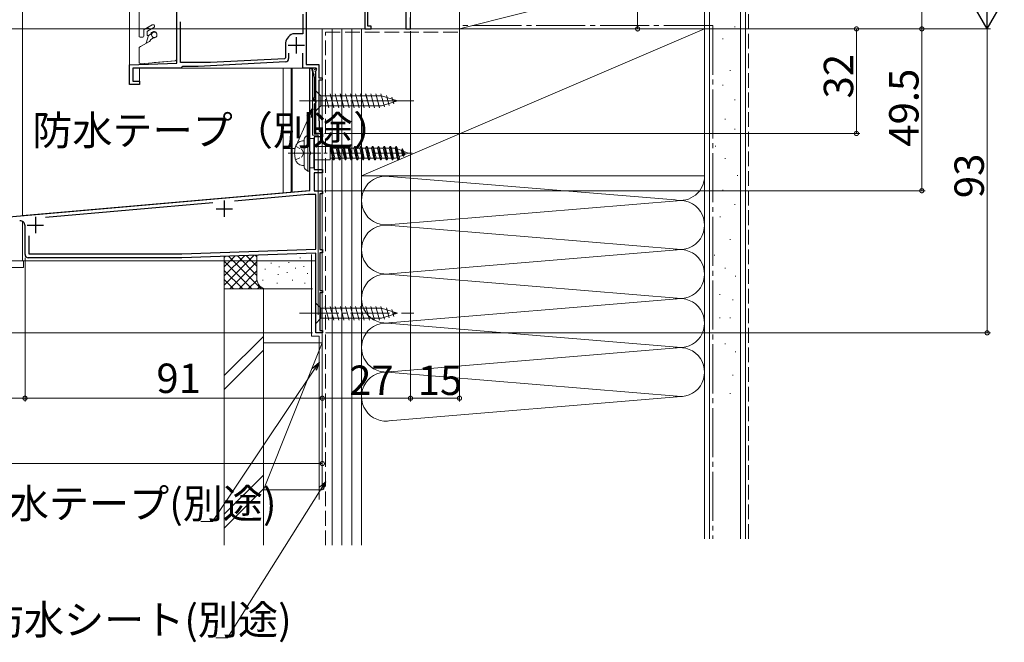
# Model space of a CAD drawing. Extents: x 0 to 999, y 0 to 1604.
# Drawn here: x 192 to 493, y 589 to 779 of the extents above; entities that cross this region are included whole.
import ezdxf

# ---------------------------------------------------------------- set-up
doc = ezdxf.new("R2010")
doc.units = 0
doc.linetypes.add('YCENTER_1', pattern=[13, 10, -1, 1, -1])
doc.linetypes.add('YHIDDEN_1', pattern=[4, 3, -1])
for name, color, linetype, lineweight in [('YKK_11', 7, 'CONTINUOUS', 30), ('YKK_12', 2, 'CONTINUOUS', 13), ('YKK_13', 4, 'CONTINUOUS', 13), ('YKK_D', 6, 'CONTINUOUS', 13), ('YSS_K', 3, 'CONTINUOUS', 13)]:
    doc.layers.add(name, color=color, linetype=linetype, lineweight=lineweight)
doc.styles.get("Standard").update_dxf_attribs({"font": 'txt', "bigfont": 'BIGFONT'})

msp = doc.modelspace()

# ---------------------------------------------------------------- linework, layer by layer
at = {"layer": 'YKK_11', "color": 0, "linetype": 'ByBlock', "lineweight": -2, "ltscale": 0.5}
for p, q in [((297.21, 794.12), (297.21, 776.46)), ((298.11, 777.26), (298.11, 794.15)), ((239.71, 765.97), (239.71, 785.53)), ((278.21, 780.97), (278.21, 774.96)), ((279.31, 782.19), (279.31, 765.56)), ((309.81, 782.66), (309.81, 776.46)), ((240.81, 766.16), (240.81, 778.61)), ((311.21, 776.46), (311.21, 780)), ((275.3, 774.96), (275.19, 774.94)), ((278.21, 774.96), (275.3, 774.96)), ((297.21, 776.46), (299.21, 776.46)), ((299.21, 777.26), (298.11, 777.26)), ((299.21, 776.46), (299.21, 777.26)), ((309.81, 776.46), (311.21, 776.46)), ((272.91, 771.66), (272.91, 767.65)), ((273.91, 769.06), (273.91, 767.36)), ((278.21, 764.46), (278.21, 769.06)), ((225.21, 765.46), (239.71, 765.97)), ((249.99, 766.16), (240.81, 766.16)), ((272.96, 766.36), (246.2, 764.96)), ((272.63, 767.35), (249.99, 766.16)), ((272.91, 767.65), (272.63, 767.35)), ((279.31, 765.56), (283.11, 765.56)), ((283.11, 765.56), (283.11, 761.46)), ((225.21, 759.46), (225.21, 765.46)), ((240.91, 764.46), (226.21, 764.46)), ((226.21, 764.46), (226.21, 760.46)), ((241.21, 764.71), (240.91, 764.46)), ((241.5, 764.96), (241.21, 764.71)), ((246.2, 764.96), (241.5, 764.96)), ((282.34, 764.46), (278.21, 764.46)), ((280.42, 764.42), (280.94, 764.49)), ((280.42, 738.98), (280.42, 764.42)), ((280.94, 764.49), (281.72, 761.59)), ((282.21, 763.56), (282.53, 764.12)), ((282.21, 744.46), (282.21, 763.56)), ((282.53, 764.12), (282.34, 764.46)), ((226.21, 760.46), (228.21, 760.46)), ((228.21, 760.46), (228.21, 759.46)), ((281.72, 761.59), (281.72, 755.53)), ((283.11, 761.46), (284.21, 761.46)), ((284.21, 760.76), (283.11, 760.76)), ((283.11, 760.76), (283.11, 748.46)), ((284.21, 761.46), (284.21, 760.76)), ((228.21, 759.46), (225.21, 759.46)), ((281.36, 754.91), (281.32, 754.76)), ((281.32, 754.76), (281.62, 754.46)), ((281.72, 755.53), (281.36, 754.91)), ((281.62, 754.46), (282.22, 754.46)), ((281.92, 753.66), (281.72, 753.46)), ((281.72, 753.46), (281.72, 744.46)), ((282.22, 753.96), (281.92, 753.66)), ((282.22, 754.46), (282.22, 753.96)), ((283.11, 748.46), (283.21, 748.36)), ((283.21, 748.36), (283.21, 745.16)), ((281.72, 744.46), (284.22, 744.46)), ((284.21, 744.46), (282.21, 744.46)), ((283.21, 745.16), (284.21, 745.16)), ((284.21, 745.16), (284.21, 744.46)), ((284.22, 744.46), (284.22, 743.46)), ((284.22, 743.46), (281.72, 743.46)), ((281.72, 743.46), (281.72, 733.46)), ((280.57, 738.72), (280.42, 738.98)), ((280.57, 738.2), (280.57, 738.72)), ((280.42, 737.94), (280.57, 738.2)), ((280.42, 727.02), (280.42, 737.94)), ((281.72, 733.46), (284.22, 733.46)), ((284.22, 732.46), (281.72, 732.46)), ((281.72, 732.46), (281.72, 726.96)), ((284.22, 733.46), (284.22, 732.46)), ((161.08, 716.58), (280.42, 727.02)), ((281.72, 726.96), (284.22, 726.96)), ((284.22, 726.96), (284.22, 725.96)), ((279.78, 725.76), (257.38, 723.8)), ((282.22, 725.76), (279.78, 725.76)), ((282.22, 709.09), (282.22, 725.76)), ((284.22, 725.96), (283.42, 725.96)), ((283.42, 725.96), (283.42, 708.96)), ((250.69, 723.21), (199.5, 718.74)), ((193.22, 707.46), (193.22, 716.25)), ((194.42, 713.19), (194.42, 707.66)), ((241.19, 707.66), (282.22, 709.09)), ((283.42, 708.96), (284.22, 708.96)), ((284.22, 708.96), (284.22, 707.96)), ((241.22, 706.46), (194.22, 706.46)), ((194.42, 707.66), (241.19, 707.66)), ((282.22, 707.89), (241.22, 706.46)), ((282.22, 683.46), (282.22, 707.89)), ((284.22, 707.96), (283.42, 707.96)), ((283.42, 707.96), (283.42, 696.46)), ((283.42, 696.46), (284.22, 696.46)), ((284.22, 696.46), (284.22, 695.76)), ((284.22, 695.76), (283.42, 695.76)), ((283.42, 695.76), (283.42, 684.16)), ((283.42, 684.16), (284.22, 684.16)), ((284.22, 684.16), (284.22, 683.46)), ((284.22, 683.46), (282.22, 683.46))]:
    msp.add_line(p, q, dxfattribs=at)
at = {"layer": 'YKK_11', "color": 2, "ltscale": 0.5}
for p, q in [((276.21, 773.96), (276.21, 768.96)), ((273.71, 771.46), (278.71, 771.46)), ((254.22, 723.96), (254.22, 718.96)), ((251.72, 721.46), (256.72, 721.46)), ((196.42, 718.96), (196.42, 713.96)), ((193.92, 716.46), (198.92, 716.46))]:
    msp.add_line(p, q, dxfattribs=at)
at = {"layer": 'YKK_11', "color": 0, "linetype": 'ByBlock', "lineweight": -2, "ltscale": 0.5}
for centre, radius, start, end in [((276.41, 771.66), 3.5, 110.3641, 180), ((272.91, 767.36), 1, 273, 0), ((191.72, 716.25), 1.5, 0, 95), ((194.22, 707.46), 1, 180, 270)]:
    msp.add_arc(centre, radius, start, end, dxfattribs=at)
at = {"layer": 'YKK_12', "linetype": 'Continuous', "ltscale": 0.5}
for p, q in [((192.41, 932.46), (192.41, 719.32)), ((284.21, 776.46), (284.21, 683.46)), ((272.21, 764.46), (272.21, 726.36)), ((274.71, 764.46), (274.71, 726.57)), ((280.21, 727.06), (192.41, 719.37)), ((192.41, 717.58), (192.41, 705.46)), ((282.21, 705.46), (176.21, 705.46)), ((282.21, 683.46), (282.21, 705.46)), ((282.21, 683.46), (284.21, 683.46))]:
    msp.add_line(p, q, dxfattribs=at)
at = {"layer": 'YKK_12', "linetype": 'Continuous', "ltscale": 1.5}
for p, q in [((311.21, 812.96), (311.21, 776.46)), ((225.21, 759.46), (225.21, 796.26)), ((311.2, 776.46), (284.21, 776.46)), ((284.21, 776.46), (284.21, 744.46)), ((282.21, 764.46), (228.21, 764.46)), ((228.21, 759.46), (228.21, 764.46)), ((282.21, 764.46), (282.21, 744.46)), ((228.21, 759.46), (225.21, 759.46)), ((284.21, 744.46), (282.21, 744.46))]:
    msp.add_line(p, q, dxfattribs=at)
at = {"layer": 'YKK_13', "linetype": 'Continuous'}
for p, q in [((228.11, 774.21), (228.11, 791.06)), ((239.61, 785), (239.61, 767.22)), ((239.61, 772.56), (239.61, 785)), ((228.11, 774.21), (228.11, 778.26)), ((232.18, 777.76), (229.71, 776.33)), ((232.51, 777.76), (232.18, 777.76)), ((229.56, 776.07), (229.56, 774.21)), ((230.56, 774.69), (230.56, 775.5)), ((231.58, 776.33), (230.64, 776.87)), ((230.71, 775.76), (232.66, 776.88)), ((231.85, 774.92), (231.01, 774.43)), ((231.58, 776.33), (231.25, 776.53)), ((231.56, 776.25), (231.58, 776.33)), ((231.56, 776.25), (231.58, 776.33)), ((231.94, 775.31), (232.6, 775.48)), ((232.31, 775.53), (231.96, 775.33)), ((232.64, 775.65), (232.78, 775.51)), ((232.81, 777.14), (232.81, 777.46)), ((233.61, 775.07), (233.37, 775.49)), ((233.61, 774.14), (233.61, 775.07)), ((228.61, 773.91), (228.41, 773.91)), ((229.26, 773.91), (228.61, 773.91)), ((228.61, 771.08), (231.32, 772.64)), ((230.33, 772.07), (231.02, 774.44)), ((231.43, 772.75), (231.69, 773.2)), ((231.69, 773.2), (232.55, 773.7)), ((232.55, 773.7), (232.85, 773.7)), ((232.85, 773.7), (233.61, 774.14)), ((233.4, 774.02), (233.42, 774.06)), ((228.11, 766.31), (228.11, 770.62)), ((228.26, 770.88), (228.61, 771.08)), ((239.61, 770.23), (239.61, 767.22)), ((239.15, 766.73), (228.65, 765.81)), ((228.65, 765.81), (231.11, 766.02)), ((239.15, 766.73), (232.7, 766.16)), ((236.81, 766.52), (232.7, 766.16))]:
    msp.add_line(p, q, dxfattribs=at)
at = {"layer": 'YKK_13', "linetype": 'Continuous', "ltscale": 1.5}
for p, q in [((275.01, 764.46), (275.01, 726.6)), ((281.01, 764.21), (281.71, 761.62)), ((281.21, 764.46), (282.02, 764.46)), ((281.23, 764.18), (281.43, 764.18)), ((281.43, 763.02), (281.63, 763.02)), ((281.54, 763.64), (281.74, 763.64)), ((281.74, 764.02), (281.94, 764.02)), ((281.81, 762.63), (282.01, 762.63)), ((281.97, 763.44), (282.17, 763.44)), ((282.01, 764.21), (282.21, 764.21)), ((282.22, 764.26), (282.22, 754.66)), ((281.72, 761.55), (281.72, 754.66)), ((281.81, 761.51), (282.01, 761.51)), ((281.93, 760), (282.13, 760)), ((282.01, 762.17), (282.21, 762.17)), ((282.05, 761.2), (282.22, 761.2)), ((282.16, 759.66), (282.22, 759.66)), ((281.89, 756.49), (282.09, 756.49)), ((281.93, 759.08), (282.13, 759.08)), ((281.93, 757.61), (282.13, 757.61)), ((282.05, 757.1), (282.22, 757.1)), ((282.08, 758.42), (282.22, 758.42)), ((282.21, 757.56), (282.21, 751.36)), ((282.21, 757.56), (283.76, 756.01)), ((286.19, 752.36), (285.06, 756.56)), ((287.74, 752.36), (286.61, 756.56)), ((289.29, 752.36), (288.17, 756.56)), ((290.84, 752.36), (289.72, 756.56)), ((292.4, 752.36), (291.27, 756.56)), ((293.95, 752.36), (292.83, 756.56)), ((295.5, 752.36), (294.38, 756.56)), ((297.06, 752.36), (295.93, 756.56)), ((298.61, 752.36), (297.48, 756.56)), ((300.16, 752.36), (299.04, 756.56)), ((301.71, 752.36), (300.59, 756.56)), ((303.2, 752.62), (302.14, 756.56)), ((281.85, 755.87), (282.05, 755.87)), ((281.89, 754.86), (282.09, 754.86)), ((281.92, 754.46), (282.02, 754.46)), ((281.97, 755.33), (282.17, 755.33)), ((302.29, 756.01), (283.76, 756.01)), ((283.76, 756.01), (283.76, 752.91)), ((307.21, 754.46), (302.29, 756.01)), ((307.21, 754.46), (302.29, 752.91)), ((304.63, 753.07), (303.82, 756.11)), ((306.06, 753.52), (305.51, 755.57)), ((282.21, 751.36), (283.76, 752.91)), ((283.76, 752.91), (302.29, 752.91))]:
    msp.add_line(p, q, dxfattribs=at)
at = {"layer": 'YKK_13', "linetype": 'Continuous', "ltscale": 1.2}
for p, q in [((282.22, 757.56), (282.22, 751.36)), ((282.22, 757.56), (283.77, 756.01)), ((286.19, 752.36), (285.07, 756.56)), ((287.74, 752.36), (286.62, 756.56)), ((289.3, 752.36), (288.17, 756.56)), ((290.85, 752.36), (289.73, 756.56)), ((292.4, 752.36), (291.28, 756.56)), ((293.96, 752.36), (292.83, 756.56)), ((295.51, 752.36), (294.38, 756.56)), ((297.06, 752.36), (295.94, 756.56)), ((298.62, 752.36), (297.49, 756.56)), ((300.17, 752.36), (299.04, 756.56)), ((301.72, 752.36), (300.6, 756.56)), ((303.2, 752.62), (302.15, 756.56)), ((302.3, 756.01), (283.77, 756.01)), ((283.77, 756.01), (283.77, 752.91)), ((307.22, 754.46), (302.3, 756.01)), ((307.22, 754.46), (302.3, 752.91)), ((304.64, 753.07), (303.82, 756.11)), ((306.07, 753.52), (305.52, 755.57)), ((282.22, 751.36), (283.77, 752.91)), ((283.77, 752.91), (302.3, 752.91)), ((282.22, 692.56), (282.22, 686.36)), ((282.22, 692.56), (283.77, 691.01)), ((302.3, 691.01), (283.77, 691.01)), ((283.77, 691.01), (283.77, 687.91)), ((286.19, 687.36), (285.07, 691.56)), ((287.75, 687.36), (286.62, 691.56)), ((289.3, 687.36), (288.17, 691.56)), ((290.85, 687.36), (289.73, 691.56)), ((292.41, 687.36), (291.28, 691.56)), ((293.96, 687.36), (292.83, 691.56)), ((295.51, 687.36), (294.39, 691.56)), ((297.06, 687.36), (295.94, 691.56)), ((298.62, 687.36), (297.49, 691.56)), ((300.17, 687.36), (299.04, 691.56)), ((301.72, 687.36), (300.6, 691.56)), ((303.21, 687.62), (302.15, 691.56)), ((307.22, 689.46), (302.3, 691.01)), ((304.64, 688.07), (303.82, 691.1)), ((306.07, 688.52), (305.52, 690.57)), ((282.22, 686.36), (283.77, 687.91)), ((283.77, 687.91), (302.3, 687.91)), ((307.22, 689.46), (302.3, 687.91))]:
    msp.add_line(p, q, dxfattribs=at)
at = {"layer": 'YKK_13', "linetype": 'YCENTER_1', "ltscale": 1.5}
msp.add_line((277.21, 754.46), (312.21, 754.46), dxfattribs=at)
at = {"layer": 'YKK_13', "linetype": 'YCENTER_1', "ltscale": 1.2}
for p, q in [((277.22, 754.46), (312.22, 754.46)), ((277.22, 689.46), (312.22, 689.46))]:
    msp.add_line(p, q, dxfattribs=at)
at = {"layer": 'YKK_13'}
for p, q in [((278.12, 742.21), (278.62, 742.26)), ((278.62, 742.35), (278.62, 734.56)), ((279.28, 743.6), (279.82, 743.96)), ((279.82, 743.96), (279.82, 732.96)), ((280.42, 743.96), (279.82, 743.96)), ((280.42, 743.96), (279.92, 743.96)), ((280.42, 743.96), (280.42, 732.96)), ((280.42, 742.96), (281.62, 742.96)), ((281.62, 733.96), (281.62, 742.96)), ((281.62, 740.51), (286.62, 740.51)), ((286.62, 740.51), (286.62, 736.41)), ((286.68, 739.96), (286.62, 739.96)), ((286.68, 739.96), (286.96, 740.51)), ((286.68, 739.96), (287.37, 736.96)), ((286.96, 740.51), (287.67, 736.41)), ((286.96, 740.51), (287.06, 740.51)), ((287.36, 739.96), (287.06, 740.51)), ((287.06, 740.51), (287.77, 736.41)), ((288.48, 739.96), (287.36, 739.96)), ((288.05, 736.96), (287.36, 739.96)), ((288.48, 739.96), (288.76, 740.51)), ((288.48, 739.96), (289.17, 736.96)), ((288.76, 740.51), (289.47, 736.41)), ((288.76, 740.51), (288.86, 740.51)), ((289.16, 739.96), (288.86, 740.51)), ((288.86, 740.51), (289.57, 736.41)), ((290.28, 739.96), (289.16, 739.96)), ((289.85, 736.96), (289.16, 739.96)), ((290.28, 739.96), (290.56, 740.51)), ((290.28, 739.96), (290.97, 736.96)), ((290.56, 740.51), (291.27, 736.41)), ((290.56, 740.51), (290.66, 740.51)), ((290.96, 739.96), (290.66, 740.51)), ((290.66, 740.51), (291.37, 736.41)), ((292.08, 739.96), (290.96, 739.96)), ((291.65, 736.96), (290.96, 739.96)), ((292.08, 739.96), (292.36, 740.51)), ((292.08, 739.96), (292.77, 736.96)), ((292.36, 740.51), (293.07, 736.41)), ((292.36, 740.51), (292.46, 740.51)), ((292.76, 739.96), (292.46, 740.51)), ((292.46, 740.51), (293.17, 736.41)), ((293.88, 739.96), (292.76, 739.96)), ((293.45, 736.96), (292.76, 739.96)), ((293.88, 739.96), (294.16, 740.51)), ((293.88, 739.96), (294.57, 736.96)), ((294.16, 740.51), (294.87, 736.41)), ((294.16, 740.51), (294.26, 740.51)), ((294.56, 739.96), (294.26, 740.51)), ((294.26, 740.51), (294.97, 736.41)), ((295.68, 739.96), (294.56, 739.96)), ((295.25, 736.96), (294.56, 739.96)), ((295.68, 739.96), (295.96, 740.51)), ((295.68, 739.96), (296.37, 736.96)), ((295.96, 740.51), (296.67, 736.41)), ((295.96, 740.51), (296.06, 740.51)), ((296.36, 739.96), (296.06, 740.51)), ((296.06, 740.51), (296.77, 736.41)), ((297.05, 736.96), (296.36, 739.96)), ((297.48, 739.96), (296.36, 739.96)), ((297.48, 739.96), (297.76, 740.51)), ((297.48, 739.96), (298.17, 736.96)), ((297.76, 740.51), (298.47, 736.41)), ((297.76, 740.51), (297.86, 740.51)), ((298.16, 739.96), (297.86, 740.51)), ((297.86, 740.51), (298.57, 736.41)), ((299.28, 739.96), (298.16, 739.96)), ((298.85, 736.96), (298.16, 739.96)), ((299.28, 739.96), (299.56, 740.51)), ((299.28, 739.96), (299.97, 736.96)), ((299.56, 740.51), (300.27, 736.41)), ((299.56, 740.51), (299.66, 740.51)), ((299.96, 739.96), (299.66, 740.51)), ((299.66, 740.51), (300.37, 736.41)), ((301.08, 739.96), (299.96, 739.96)), ((300.65, 736.96), (299.96, 739.96)), ((301.08, 739.96), (301.36, 740.51)), ((301.08, 739.96), (301.77, 736.96)), ((301.36, 740.51), (302.07, 736.41)), ((301.36, 740.51), (301.46, 740.51)), ((301.76, 739.96), (301.46, 740.51)), ((301.46, 740.51), (302.17, 736.41)), ((302.88, 739.96), (301.76, 739.96)), ((302.45, 736.96), (301.76, 739.96)), ((302.88, 739.96), (303.16, 740.51)), ((302.88, 739.96), (303.57, 736.96)), ((303.16, 740.51), (303.87, 736.41)), ((303.16, 740.51), (303.26, 740.51)), ((303.56, 739.96), (303.26, 740.51)), ((303.26, 740.51), (303.97, 736.41)), ((304.68, 739.96), (303.56, 739.96)), ((304.25, 736.96), (303.56, 739.96)), ((304.68, 739.96), (304.96, 740.51)), ((304.68, 739.96), (305.37, 736.96)), ((304.96, 740.51), (305.67, 736.41)), ((304.96, 740.51), (305.06, 740.51)), ((305.36, 739.96), (305.06, 740.51)), ((305.06, 740.51), (305.77, 736.41)), ((306.48, 739.96), (305.36, 739.96)), ((306.05, 736.96), (305.36, 739.96)), ((306.48, 739.96), (306.76, 740.51)), ((306.48, 739.96), (307.17, 736.96)), ((306.76, 740.51), (307.47, 736.41)), ((306.76, 740.51), (306.86, 740.51)), ((307.16, 739.96), (306.86, 740.51)), ((306.86, 740.51), (307.57, 736.41)), ((307.85, 736.96), (307.16, 739.96)), ((307.21, 739.74), (308.42, 739.28)), ((308.42, 739.28), (308.69, 739.78)), ((308.42, 739.28), (308.78, 737.77)), ((308.69, 739.78), (308.8, 739.78)), ((309.05, 737.54), (308.69, 739.78)), ((309.18, 739), (308.8, 739.78)), ((308.8, 739.78), (309.15, 737.54)), ((309.18, 739), (310.62, 738.46)), ((309.18, 739), (309.41, 738)), ((310.62, 738.46), (309.41, 738)), ((281.62, 736.41), (286.62, 736.41)), ((287.37, 736.96), (286.62, 736.96)), ((287.67, 736.41), (287.37, 736.96)), ((287.67, 736.41), (287.77, 736.41)), ((288.05, 736.96), (287.77, 736.41)), ((289.17, 736.96), (288.05, 736.96)), ((289.47, 736.41), (289.17, 736.96)), ((289.47, 736.41), (289.57, 736.41)), ((289.85, 736.96), (289.57, 736.41)), ((290.97, 736.96), (289.85, 736.96)), ((291.27, 736.41), (290.97, 736.96)), ((291.27, 736.41), (291.37, 736.41)), ((291.65, 736.96), (291.37, 736.41)), ((292.77, 736.96), (291.65, 736.96)), ((293.07, 736.41), (292.77, 736.96)), ((293.07, 736.41), (293.17, 736.41)), ((293.45, 736.96), (293.17, 736.41)), ((294.57, 736.96), (293.45, 736.96)), ((294.87, 736.41), (294.57, 736.96)), ((294.87, 736.41), (294.97, 736.41)), ((295.25, 736.96), (294.97, 736.41)), ((296.37, 736.96), (295.25, 736.96)), ((296.67, 736.41), (296.37, 736.96)), ((296.67, 736.41), (296.77, 736.41)), ((297.05, 736.96), (296.77, 736.41)), ((298.17, 736.96), (297.05, 736.96)), ((298.47, 736.41), (298.17, 736.96)), ((298.47, 736.41), (298.57, 736.41)), ((298.85, 736.96), (298.57, 736.41)), ((299.97, 736.96), (298.85, 736.96)), ((300.27, 736.41), (299.97, 736.96)), ((300.27, 736.41), (300.37, 736.41)), ((300.65, 736.96), (300.37, 736.41)), ((301.77, 736.96), (300.65, 736.96)), ((302.07, 736.41), (301.77, 736.96)), ((302.07, 736.41), (302.17, 736.41)), ((302.45, 736.96), (302.17, 736.41)), ((303.57, 736.96), (302.45, 736.96)), ((303.87, 736.41), (303.57, 736.96)), ((303.87, 736.41), (303.97, 736.41)), ((304.25, 736.96), (303.97, 736.41)), ((306.62, 736.96), (304.25, 736.96)), ((305.67, 736.41), (305.37, 736.96)), ((305.67, 736.41), (305.77, 736.41)), ((306.05, 736.96), (305.77, 736.41)), ((307.13, 737.15), (306.62, 736.96)), ((307.47, 736.41), (307.17, 736.96)), ((307.47, 736.41), (307.57, 736.41)), ((307.85, 736.96), (307.57, 736.41)), ((308.78, 737.77), (307.75, 737.38)), ((309.05, 737.54), (308.78, 737.79)), ((309.05, 737.54), (309.15, 737.54)), ((309.15, 737.54), (309.41, 738)), ((278.12, 734.7), (278.62, 734.66)), ((279.28, 733.31), (279.82, 732.96)), ((280.42, 732.96), (279.82, 732.96)), ((280.42, 732.96), (279.92, 732.96)), ((279.92, 732.96), (280.42, 732.96)), ((280.42, 733.96), (281.62, 733.96)), ((192.71, 705.46), (70.21, 705.46)), ((192.71, 703.46), (192.71, 705.46)), ((70.21, 703.46), (192.71, 703.46))]:
    msp.add_line(p, q, dxfattribs=at)
at = {"layer": 'YKK_13', "linetype": 'YCENTER_1'}
msp.add_line((273.72, 738.46), (312.69, 738.46), dxfattribs=at)
at = {"layer": 'YKK_13', "linetype": 'YHIDDEN_1', "ltscale": 0.5}
for p, q in [((275.96, 740.56), (277.91, 739.61)), ((277.91, 739.61), (278.52, 738.46)), ((277.91, 737.31), (278.52, 738.46)), ((275.96, 736.36), (277.91, 737.31))]:
    msp.add_line(p, q, dxfattribs=at)
at = {"layer": 'YKK_13', "linetype": 'Continuous'}
for centre, radius, start, end in [((232.51, 777.46), 0.3, 0, 90), ((229.86, 776.07), 0.3, 120, 180), ((230.86, 775.5), 0.3, 120, 180), ((230.86, 774.69), 0.3, 180, 300), ((231.77, 776.27), 0.2, 55.276, 163.5655), ((232.11, 775.07), 0.3, 120, 210), ((232.81, 774.66), 0.85, 19.7499, 340.2501), ((232.81, 774.66), 1, 55.8419, 120), ((232.51, 777.14), 0.3, 300, 0), ((228.41, 774.21), 0.3, 180, 270), ((229.26, 774.21), 0.3, 270, 0), ((231.17, 772.9), 0.3, 300, 330), ((228.41, 770.62), 0.3, 120, 180), ((228.61, 766.31), 0.5, 180, 275), ((239.11, 767.22), 0.5, 275, 0)]:
    msp.add_arc(centre, radius, start, end, dxfattribs=at)
at = {"layer": 'YKK_13', "linetype": 'Continuous', "ltscale": 1.5}
for centre, radius, start, end in [((281.21, 764.26), 0.2, 90, 195), ((282.02, 764.26), 0.2, 0, 90), ((281.42, 761.55), 0.3, 0, 15), ((281.92, 754.66), 0.2, 180, 270), ((282.02, 754.66), 0.2, 270, 0)]:
    msp.add_arc(centre, radius, start, end, dxfattribs=at)
at = {"layer": 'YKK_13'}
for centre, radius, start, end in [((278.34, 739.72), 2.5, 94.9734, 168.7636), ((280.12, 742.35), 1.5, 123.6901, 180), ((284.72, 738.46), 9, 168.7636, 191.2364), ((278.34, 737.19), 2.5, 191.2364, 265.0266), ((280.12, 734.56), 1.5, 180, 236.3099)]:
    msp.add_arc(centre, radius, start, end, dxfattribs=at)
at = {"layer": 'YKK_D', "ltscale": 1.5}
for p, q in [((380.72, 933.96), (380.72, 776.46)), ((467.71, 816.46), (467.71, 776.46)), ((326.21, 812.26), (326.21, 662.46)), ((311.21, 775.76), (311.21, 662.46)), ((311.91, 776.46), (468.71, 776.46)), ((325.51, 776.46), (381.72, 776.46)), ((402.21, 776.46), (488.71, 776.46)), ((402.21, 776.46), (488.71, 776.46)), ((487.71, 776.46), (487.71, 683.46)), ((280.17, 749.66), (275.77, 739.91)), ((275.77, 739.91), (272.22, 739.91)), ((311.21, 735.76), (311.21, 662.46)), ((284.21, 718.81), (284.21, 662.46)), ((285.21, 683.46), (488.71, 683.46)), ((281.79, 672.32), (250.55, 625.74)), ((311.21, 663.46), (284.21, 663.46)), ((326.21, 663.46), (311.21, 663.46)), ((283.85, 635.75), (255.19, 590.19)), ((250.55, 625.74), (247, 625.74)), ((255.19, 590.19), (251.64, 590.19))]:
    msp.add_line(p, q, dxfattribs=at)
at = {"layer": 'YKK_D', "lineweight": -2}
for q in [(487.71, 794.65), (482.46, 785.55), (492.96, 785.55)]:
    msp.add_line((487.71, 776.46), q, dxfattribs=at)
at = {"layer": 'YKK_D'}
for p, q in [((308.21, 776.46), (46.91, 776.46)), ((402.21, 776.46), (448.71, 776.46)), ((402.21, 776.46), (468.71, 776.46)), ((447.71, 776.46), (447.71, 744.46)), ((467.71, 776.46), (467.71, 726.96)), ((284.91, 744.46), (448.71, 744.46)), ((284.92, 726.96), (468.71, 726.96)), ((193.21, 706.46), (193.21, 662.46)), ((193.21, 706.46), (193.21, 662.46)), ((281.21, 683.46), (26.91, 683.46)), ((284.21, 680.46), (284.21, 662.46)), ((284.21, 680.46), (284.21, 642.46)), ((193.21, 663.46), (154.21, 663.46)), ((193.21, 663.46), (284.21, 663.46)), ((284.21, 643.46), (71.21, 643.46))]:
    msp.add_line(p, q, dxfattribs=at)
at = {"layer": 'YKK_D', "linetype": 'ByBlock', "lineweight": -2}
for p, q in [((279.54, 749.94), (281.22, 751.98)), ((281.22, 751.98), (280.17, 749.66)), ((281.22, 751.98), (280.79, 749.37)), ((281.22, 672.7), (283.21, 674.44)), ((283.21, 674.44), (281.79, 672.32)), ((283.21, 674.44), (282.36, 671.94)), ((283.27, 636.11), (285.21, 637.91)), ((285.21, 637.91), (283.85, 635.75)), ((285.21, 637.91), (284.43, 635.39))]:
    msp.add_line(p, q, dxfattribs=at)
at = {"layer": 'YKK_D', "linetype": 'ByBlock', "const_width": 1.27}
for points in [[(380.72, 776.62, 1), (380.72, 776.3, 1)], [(447.71, 776.3, 1), (447.71, 776.62, 1)], [(467.71, 776.62, 1), (467.71, 776.3, 1)], [(467.71, 776.3, 1), (467.71, 776.62, 1)], [(447.71, 744.62, 1), (447.71, 744.3, 1)], [(467.71, 727.12, 1), (467.71, 726.8, 1)], [(487.71, 683.62, 1), (487.71, 683.3, 1)], [(193.37, 663.46, 1), (193.05, 663.46, 1)], [(193.05, 663.46, 1), (193.37, 663.46, 1)], [(284.37, 663.46, 1), (284.05, 663.46, 1)], [(284.05, 663.46, 1), (284.37, 663.46, 1)], [(311.37, 663.46, 1), (311.05, 663.46, 1)], [(311.05, 663.46, 1), (311.37, 663.46, 1)], [(326.05, 663.46, 1), (326.37, 663.46, 1)], [(284.05, 643.46, 1), (284.37, 643.46, 1)]]:
    msp.add_lwpolyline(points, format="xyb", close=True, dxfattribs=at)
at = {"layer": 'YSS_K', "linetype": 'Continuous', "ltscale": 1.5}
for p, q in [((326.21, 776.46), (326.21, 795.46)), ((326.21, 776.46), (401.21, 795.46)), ((401.21, 795.46), (401.21, 776.46)), ((402.71, 795.46), (402.71, 620.46)), ((412.21, 795.46), (412.21, 620.46)), ((284.21, 776.46), (284.21, 654.46)), ((284.21, 776.46), (296.21, 776.46)), ((287.21, 618.46), (287.21, 776.46)), ((290.21, 618.46), (290.21, 776.46)), ((293.21, 776.46), (293.21, 618.46)), ((296.21, 720.04), (296.21, 776.46)), ((296.21, 731.46), (401.21, 776.46)), ((401.21, 776.46), (326.21, 776.46)), ((410.41, 777.15), (410.61, 777.15)), ((406.68, 773.42), (406.88, 773.42)), ((403.69, 768.19), (403.89, 768.19)), ((408.92, 763.72), (409.12, 763.72)), ((406.68, 759.24), (406.88, 759.24)), ((410.41, 754.77), (410.61, 754.77)), ((403.69, 751.78), (403.89, 751.78)), ((407.42, 748.8), (407.62, 748.8)), ((410.41, 745.81), (410.61, 745.81)), ((404.44, 740.59), (404.64, 740.59)), ((407.42, 736.86), (407.62, 736.86)), ((296.21, 731.46), (296.21, 618.46)), ((303.4, 731.45), (392.18, 724.12)), ((401.21, 731.46), (401.21, 620.46)), ((411.15, 731.64), (411.35, 731.64)), ((406.68, 727.16), (406.88, 727.16)), ((305.24, 716.62), (394.09, 723.96)), ((410.41, 722.69), (410.61, 722.69)), ((405.93, 718.96), (406.13, 718.96)), ((394.09, 708.96), (305.24, 716.3)), ((408.99, 712.03), (409.19, 712.03)), ((304.65, 701.57), (394.09, 708.96)), ((254.21, 698.06), (263.39, 707.23)), ((254.21, 700.88), (260.46, 707.13)), ((254.21, 703.71), (257.53, 707.03)), ((254.21, 706.54), (254.6, 706.93)), ((254.21, 696.91), (254.21, 706.91)), ((254.21, 705.4), (262.69, 696.91)), ((255.48, 706.96), (265.52, 696.91)), ((255.9, 696.91), (264.21, 705.23)), ((258.21, 707.05), (264.21, 701.06)), ((260.94, 707.15), (264.21, 703.88)), ((263.68, 707.24), (264.21, 706.71)), ((264.21, 699.91), (264.21, 707.26)), ((277.47, 706.54), (277.47, 706.34)), ((404.19, 707.23), (404.39, 707.23)), ((254.21, 702.57), (259.87, 696.91)), ((258.72, 696.91), (264.21, 702.4)), ((266.71, 703.06), (266.71, 702.86)), ((268.54, 704.91), (268.54, 704.71)), ((271.04, 703.72), (271.04, 703.52)), ((273.95, 705.13), (273.95, 704.93)), ((276.05, 703.39), (276.05, 703.19)), ((278.56, 703.89), (278.56, 703.69)), ((407.39, 703.22), (407.59, 703.22)), ((254.21, 699.74), (257.04, 696.91)), ((261.55, 696.91), (264.23, 699.59)), ((266.04, 699.72), (266.04, 699.52)), ((270.71, 701.39), (270.71, 701.19)), ((273.5, 701.99), (273.5, 701.79)), ((275.05, 699.72), (275.05, 699.52)), ((279.72, 701.72), (279.72, 701.52)), ((305.27, 701.3), (394.09, 693.96)), ((410.59, 700.82), (410.79, 700.82)), ((267.21, 696.91), (254.21, 696.91)), ((264.38, 696.91), (265.18, 697.71)), ((281.21, 696.91), (267.21, 696.91)), ((270.38, 698.72), (270.38, 698.52)), ((278.89, 698.72), (278.89, 698.52)), ((394.09, 693.96), (303.32, 686.46)), ((405.79, 695.22), (405.99, 695.22)), ((409.79, 693.62), (409.99, 693.62)), ((405.79, 688.02), (405.99, 688.02)), ((408.99, 688.02), (409.19, 688.02)), ((304.24, 686.38), (394.09, 678.96)), ((266.21, 682.37), (254.21, 670.37)), ((254.21, 666.13), (266.21, 678.13)), ((266.21, 635.46), (266.21, 680.46)), ((284.21, 680.46), (266.21, 680.46)), ((266.21, 635.46), (284.21, 680.46)), ((284.21, 680.46), (284.21, 635.46)), ((394.09, 678.96), (302.39, 671.38)), ((407.39, 680.08), (407.59, 680.08)), ((410.59, 677.68), (410.79, 677.68)), ((305.24, 671.3), (394.09, 663.96)), ((409.79, 670.48), (409.99, 670.48)), ((303.33, 656.46), (394.09, 663.96)), ((408.99, 664.87), (409.19, 664.87)), ((266.21, 639.94), (254.21, 627.94)), ((266.21, 635.7), (254.21, 623.7)), ((266.21, 635.46), (284.21, 635.46))]:
    msp.add_line(p, q, dxfattribs=at)
at = {"layer": 'YSS_K', "color": 0, "linetype": 'Continuous', "ltscale": 1.5}
for p, q in [((401.21, 620.46), (401.21, 795.46)), ((413.71, 620.46), (413.71, 795.46)), ((401.21, 776.46), (296.21, 776.46)), ((296.21, 776.46), (296.21, 731.46)), ((401.21, 731.46), (401.21, 776.46)), ((281.22, 763.93), (281.22, 743.93)), ((281.22, 743.93), (282.96, 743.93)), ((282.96, 743.93), (282.96, 688.93)), ((296.21, 731.46), (401.21, 731.46)), ((280.91, 682.46), (280.91, 707.46)), ((254.21, 618.46), (254.21, 696.91)), ((266.21, 696.91), (254.21, 696.91)), ((266.21, 618.46), (266.21, 696.91)), ((280.91, 682.46), (283.21, 682.46)), ((283.21, 682.46), (283.21, 632.46))]:
    msp.add_line(p, q, dxfattribs=at)
at = {"layer": 'YSS_K', "linetype": 'YHIDDEN_1', "ltscale": 1.5}
msp.add_line((414.71, 620.46), (414.71, 785.46), dxfattribs=at)
at = {"layer": 'YSS_K', "color": 0, "linetype": 'YHIDDEN_1', "ltscale": 1.5}
for p, q in [((285.21, 775.46), (326.21, 775.46)), ((285.21, 618.46), (285.21, 775.46))]:
    msp.add_line(p, q, dxfattribs=at)
at = {"layer": 'YSS_K', "color": 0, "linetype": 'YCENTER_1', "ltscale": 1.5}
for q in [(326.21, 777.46), (403.71, 620.46)]:
    msp.add_line((403.71, 777.46), q, dxfattribs=at)
at = {"layer": 'YSS_K', "linetype": 'Continuous', "ltscale": 1.5}
for centre, radius, start, end in [((303.71, 723.96), 7.5, 78.2162, 281.7833), ((393.71, 731.46), 7.5, 258.2165, 0), ((393.71, 716.46), 7.5, 258.2165, 101.7835), ((303.71, 708.96), 7.5, 78.2162, 281.7833), ((393.71, 701.46), 7.5, 258.2165, 101.7835), ((267.21, 699.91), 3, 180, 270), ((303.71, 693.96), 7.5, 78.2162, 281.7833), ((393.71, 686.46), 7.5, 258.2165, 101.7835), ((303.71, 678.96), 7.5, 78.2162, 281.7836), ((393.71, 671.46), 7.5, 258.2164, 101.7835), ((303.71, 663.96), 7.5, 78.2164, 281.7833)]:
    msp.add_arc(centre, radius, start, end, dxfattribs=at)

# ---------------------------------------------------------------- texts
at = {"layer": 'YKK_D'}
for s, p in [('32', (446.71, 755.18)), ('49.5', (466.71, 740.43)), ('93', (486.71, 724.68))]:
    msp.add_text(s, height=9, rotation=90, dxfattribs=at).set_placement(p)
for s, p in [('防水テープ（別途）', (195.42, 740.91)), ('91', (233.43, 665.06)), ('27', (292.43, 664.46)), ('15', (313.43, 664.46)), ('防水テープ(別途)', (175.96, 626.74)), ('防水シート(別途)', (180.6, 591.19))]:
    msp.add_text(s, height=9, dxfattribs=at).set_placement(p)

doc.saveas('drawing.dxf')
